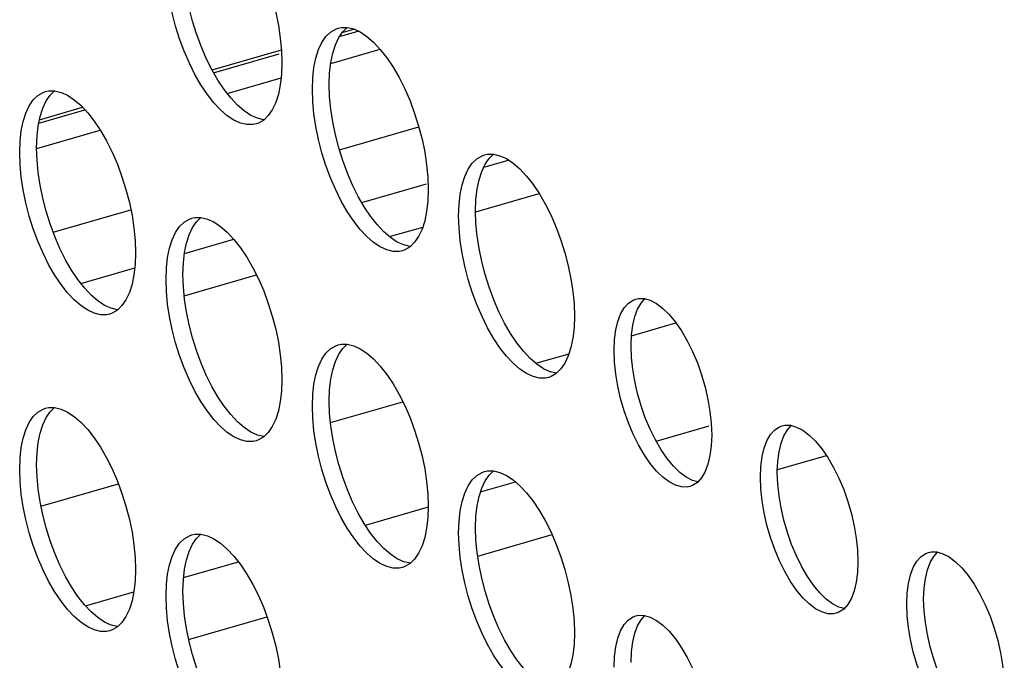
# Model space of a CAD drawing. Units: millimetres. Extents: x -1549 to 4323, y -188 to 5859.
# Drawn here: x 2728 to 2768, y 4146 to 4173 of the extents above; entities that cross this region are included whole.
import ezdxf

# ---------------------------------------------------------------- set-up
doc = ezdxf.new("R2010")
doc.units = ezdxf.units.MM
doc.header["$LTSCALE"] = 19.36
doc.layers.get('0').update_dxf_attribs({"linetype": 'CONTINUOUS'})
doc.layers.add('02___PRT_ALL_AXES', color=7, linetype='CONTINUOUS')

msp = doc.modelspace()

# ---------------------------------------------------------------- linework, layer by layer
at = {"color": 8, "linetype": 'Continuous'}
for p, q in [((2741.211, 4172.014), (2741.937, 4172.224)), ((2736.012, 4170.514), (2738.701, 4171.29)), ((2728.839, 4168.443), (2730.736, 4168.991))]:
    msp.add_line(p, q, dxfattribs=at)
at = {"color": 7, "linetype": 'Continuous'}
for p, q in [((2741.287, 4172.167), (2741.76, 4172.304)), ((2735.947, 4170.626), (2738.788, 4171.446)), ((2740.812, 4170.889), (2742.843, 4171.475)), ((2736.57, 4169.664), (2738.775, 4170.301)), ((2728.867, 4168.582), (2730.639, 4169.094)), ((2728.759, 4167.41), (2731.361, 4168.161)), ((2741.168, 4167.354), (2744.424, 4168.294)), ((2747.086, 4166.638), (2748.107, 4166.933)), ((2742.083, 4165.194), (2744.739, 4165.96)), ((2746.759, 4164.811), (2749.361, 4165.563)), ((2729.435, 4163.967), (2732.618, 4164.886)), ((2743.221, 4163.79), (2744.584, 4164.184)), ((2734.812, 4163.095), (2736.843, 4163.681)), ((2730.57, 4161.87), (2732.775, 4162.507)), ((2734.805, 4161.36), (2737.771, 4162.217)), ((2753.144, 4159.727), (2754.971, 4160.254)), ((2749.221, 4158.594), (2750.584, 4158.987)), ((2740.805, 4156.164), (2743.771, 4157.021)), ((2754.157, 4155.4), (2756.326, 4156.026)), ((2759.096, 4154.228), (2761.137, 4154.817)), ((2728.931, 4152.737), (2732.106, 4153.653)), ((2746.956, 4153.321), (2748.389, 4153.735)), ((2742.232, 4151.957), (2744.816, 4152.704)), ((2746.839, 4150.689), (2749.891, 4151.57)), ((2734.779, 4149.806), (2737.027, 4150.455)), ((2730.76, 4148.646), (2732.74, 4149.218)), ((2734.987, 4147.268), (2738.203, 4148.196))]:
    msp.add_line(p, q, dxfattribs=at)
at = {"layer": '02___PRT_ALL_AXES', "color": 7, "linetype": 'Continuous'}
for p, q in [((2741.116, 4172.341), (2741.246, 4172.368)), ((2729.116, 4169.742), (2729.246, 4169.77)), ((2747.116, 4167.144), (2747.246, 4167.172)), ((2735.116, 4164.546), (2735.246, 4164.574)), ((2752.434, 4159.117), (2752.453, 4159.565)), ((2753.126, 4159.317), (2753.146, 4159.765)), ((2741.116, 4159.35), (2741.246, 4159.378)), ((2729.116, 4156.752), (2729.246, 4156.78)), ((2756.434, 4155.653), (2756.414, 4155.206)), ((2758.434, 4153.921), (2758.453, 4154.368)), ((2759.126, 4154.121), (2759.146, 4154.568)), ((2747.116, 4154.154), (2747.246, 4154.182)), ((2735.116, 4151.556), (2735.246, 4151.584)), ((2762.434, 4150.457), (2762.414, 4150.01)), ((2765.126, 4148.925), (2765.146, 4149.372)), ((2764.434, 4148.725), (2764.453, 4149.172)), ((2752.434, 4146.127), (2752.453, 4146.574)), ((2753.126, 4146.327), (2753.146, 4146.774))]:
    msp.add_line(p, q, dxfattribs=at)
for points in [[(2736.294, 4177.2), (2736.573, 4176.958), (2736.846, 4176.668), (2737.113, 4176.325), (2737.375, 4175.933), (2737.621, 4175.508), (2737.85, 4175.047), (2738.064, 4174.552), (2738.253, 4174.042), (2738.417, 4173.518), (2738.556, 4172.979), (2738.665, 4172.448), (2738.743, 4171.93), (2738.791, 4171.42), (2738.809, 4170.917)], [(2736.447, 4169.822), (2736.185, 4170.214), (2735.939, 4170.64), (2735.71, 4171.101), (2735.496, 4171.596), (2735.307, 4172.105), (2735.143, 4172.629), (2735.004, 4173.168), (2734.895, 4173.699), (2734.817, 4174.217), (2734.769, 4174.727), (2734.751, 4175.23)], [(2737.751, 4168.411), (2737.621, 4168.383), (2737.375, 4168.383), (2737.113, 4168.445), (2736.846, 4168.565), (2736.573, 4168.748), (2736.294, 4168.989), (2736.021, 4169.28), (2735.754, 4169.622), (2735.492, 4170.014), (2735.246, 4170.44), (2735.017, 4170.901), (2734.803, 4171.396), (2734.614, 4171.905), (2734.451, 4172.429), (2734.311, 4172.968), (2734.202, 4173.499), (2734.124, 4174.017)], [(2740.817, 4170.934), (2740.895, 4171.317), (2741.004, 4171.659), (2741.143, 4171.957), (2741.307, 4172.197), (2741.485, 4172.368)], [(2741.246, 4172.368), (2741.492, 4172.368), (2741.754, 4172.307), (2742.021, 4172.186), (2742.294, 4172.004)], [(2740.311, 4171.459), (2740.451, 4171.757), (2740.614, 4171.997), (2740.803, 4172.179), (2741.017, 4172.305), (2741.116, 4172.341)], [(2742.294, 4172.004), (2742.573, 4171.762), (2742.846, 4171.471), (2743.113, 4171.129), (2743.375, 4170.737), (2743.621, 4170.312), (2743.85, 4169.85), (2744.064, 4169.355), (2744.253, 4168.846), (2744.417, 4168.322), (2744.556, 4167.783), (2744.665, 4167.252), (2744.743, 4166.734), (2744.791, 4166.224), (2744.809, 4165.721)], [(2740.059, 4169.834), (2740.076, 4170.307), (2740.124, 4170.734), (2740.202, 4171.117), (2740.311, 4171.459)], [(2738.809, 4170.917), (2738.791, 4170.444), (2738.743, 4170.017)], [(2740.751, 4170.034), (2740.769, 4170.507), (2740.817, 4170.934)], [(2738.743, 4170.017), (2738.665, 4169.634), (2738.556, 4169.292), (2738.417, 4168.995), (2738.253, 4168.754)], [(2742.447, 4164.626), (2742.185, 4165.018), (2741.939, 4165.443), (2741.71, 4165.904), (2741.496, 4166.4), (2741.307, 4166.909), (2741.143, 4167.433), (2741.004, 4167.972), (2740.895, 4168.503), (2740.817, 4169.021), (2740.769, 4169.531), (2740.751, 4170.034)], [(2728.311, 4168.861), (2728.451, 4169.158), (2728.614, 4169.399), (2728.803, 4169.581), (2729.017, 4169.706), (2729.116, 4169.742)], [(2728.817, 4168.336), (2728.895, 4168.719), (2729.004, 4169.061), (2729.143, 4169.358), (2729.307, 4169.599), (2729.485, 4169.77)], [(2729.246, 4169.77), (2729.492, 4169.77), (2729.754, 4169.708), (2730.021, 4169.588), (2730.294, 4169.405)], [(2737.266, 4168.948), (2736.987, 4169.189), (2736.714, 4169.48), (2736.447, 4169.822)], [(2740.124, 4168.821), (2740.076, 4169.331), (2740.059, 4169.834)], [(2730.294, 4169.405), (2730.573, 4169.164), (2730.846, 4168.873), (2731.113, 4168.531), (2731.375, 4168.139), (2731.621, 4167.713), (2731.85, 4167.252), (2732.064, 4166.757), (2732.253, 4166.248), (2732.417, 4165.724), (2732.556, 4165.185), (2732.665, 4164.654), (2732.743, 4164.136), (2732.791, 4163.626), (2732.809, 4163.123)], [(2728.059, 4167.236), (2728.076, 4167.709), (2728.124, 4168.136), (2728.202, 4168.519), (2728.311, 4168.861)], [(2738.075, 4168.583), (2738.068, 4168.583), (2737.806, 4168.645), (2737.539, 4168.765), (2737.266, 4168.948)], [(2738.253, 4168.754), (2738.064, 4168.572), (2737.85, 4168.447), (2737.751, 4168.411)], [(2743.751, 4163.214), (2743.621, 4163.187), (2743.375, 4163.187), (2743.113, 4163.248), (2742.846, 4163.369), (2742.573, 4163.551), (2742.294, 4163.793), (2742.021, 4164.084), (2741.754, 4164.426), (2741.492, 4164.818), (2741.246, 4165.243), (2741.017, 4165.704), (2740.803, 4166.2), (2740.614, 4166.709), (2740.451, 4167.233), (2740.311, 4167.772), (2740.202, 4168.303), (2740.124, 4168.821)], [(2728.751, 4167.436), (2728.769, 4167.909), (2728.817, 4168.336)], [(2728.124, 4166.223), (2728.076, 4166.733), (2728.059, 4167.236)], [(2730.447, 4162.028), (2730.185, 4162.42), (2729.939, 4162.845), (2729.71, 4163.306), (2729.496, 4163.801), (2729.307, 4164.311), (2729.143, 4164.835), (2729.004, 4165.374), (2728.895, 4165.905), (2728.817, 4166.423), (2728.769, 4166.933), (2728.751, 4167.436)], [(2746.311, 4166.263), (2746.451, 4166.56), (2746.614, 4166.801), (2746.803, 4166.983), (2747.017, 4167.108), (2747.116, 4167.144)], [(2746.817, 4165.738), (2746.895, 4166.121), (2747.004, 4166.463), (2747.143, 4166.76), (2747.307, 4167.001), (2747.485, 4167.172)], [(2747.246, 4167.172), (2747.492, 4167.172), (2747.754, 4167.11), (2748.021, 4166.99), (2748.294, 4166.807)], [(2748.294, 4166.807), (2748.573, 4166.566), (2748.846, 4166.275), (2749.113, 4165.933), (2749.375, 4165.541), (2749.621, 4165.115), (2749.85, 4164.654), (2750.064, 4164.159), (2750.253, 4163.65), (2750.417, 4163.126), (2750.556, 4162.587), (2750.665, 4162.055), (2750.743, 4161.538), (2750.791, 4161.028), (2750.809, 4160.525)], [(2731.751, 4160.616), (2731.621, 4160.588), (2731.375, 4160.589), (2731.113, 4160.65), (2730.846, 4160.771), (2730.573, 4160.953), (2730.294, 4161.195), (2730.021, 4161.485), (2729.754, 4161.828), (2729.492, 4162.22), (2729.246, 4162.645), (2729.017, 4163.106), (2728.803, 4163.601), (2728.614, 4164.111), (2728.451, 4164.635), (2728.311, 4165.174), (2728.202, 4165.705), (2728.124, 4166.223)], [(2746.059, 4164.638), (2746.076, 4165.111), (2746.124, 4165.538), (2746.202, 4165.921), (2746.311, 4166.263)], [(2744.809, 4165.721), (2744.791, 4165.248), (2744.743, 4164.821)], [(2746.751, 4164.838), (2746.769, 4165.311), (2746.817, 4165.738)], [(2744.743, 4164.821), (2744.665, 4164.438), (2744.556, 4164.096), (2744.417, 4163.798), (2744.253, 4163.558)], [(2748.447, 4159.43), (2748.185, 4159.821), (2747.939, 4160.247), (2747.71, 4160.708), (2747.496, 4161.203), (2747.307, 4161.713), (2747.143, 4162.237), (2747.004, 4162.776), (2746.895, 4163.307), (2746.817, 4163.825), (2746.769, 4164.335), (2746.751, 4164.838)], [(2734.311, 4163.665), (2734.451, 4163.962), (2734.614, 4164.203), (2734.803, 4164.385), (2735.017, 4164.51), (2735.116, 4164.546)], [(2734.817, 4163.14), (2734.895, 4163.523), (2735.004, 4163.865), (2735.143, 4164.162), (2735.307, 4164.403), (2735.485, 4164.574)], [(2735.246, 4164.574), (2735.492, 4164.574), (2735.754, 4164.512), (2736.021, 4164.392), (2736.294, 4164.209)], [(2743.266, 4163.751), (2742.987, 4163.993), (2742.714, 4164.284), (2742.447, 4164.626)], [(2746.124, 4163.625), (2746.076, 4164.135), (2746.059, 4164.638)], [(2736.294, 4164.209), (2736.573, 4163.968), (2736.846, 4163.677), (2737.113, 4163.335), (2737.375, 4162.943), (2737.621, 4162.517), (2737.85, 4162.056), (2738.064, 4161.561), (2738.253, 4161.052), (2738.417, 4160.528), (2738.556, 4159.989), (2738.665, 4159.457), (2738.743, 4158.94), (2738.791, 4158.43), (2738.809, 4157.926)], [(2734.059, 4162.04), (2734.076, 4162.512), (2734.124, 4162.94), (2734.202, 4163.323), (2734.311, 4163.665)], [(2744.075, 4163.387), (2744.068, 4163.387), (2743.806, 4163.448), (2743.539, 4163.569), (2743.266, 4163.751)], [(2744.253, 4163.558), (2744.064, 4163.376), (2743.85, 4163.25), (2743.751, 4163.214)], [(2749.751, 4158.018), (2749.621, 4157.99), (2749.375, 4157.991), (2749.113, 4158.052), (2748.846, 4158.173), (2748.573, 4158.355), (2748.294, 4158.597), (2748.021, 4158.887), (2747.754, 4159.23), (2747.492, 4159.621), (2747.246, 4160.047), (2747.017, 4160.508), (2746.803, 4161.003), (2746.614, 4161.513), (2746.451, 4162.037), (2746.311, 4162.576), (2746.202, 4163.107), (2746.124, 4163.625)], [(2732.809, 4163.123), (2732.791, 4162.65), (2732.743, 4162.223)], [(2734.751, 4162.24), (2734.769, 4162.712), (2734.817, 4163.14)], [(2731.266, 4161.153), (2730.987, 4161.395), (2730.714, 4161.685), (2730.447, 4162.028)], [(2732.743, 4162.223), (2732.665, 4161.84), (2732.556, 4161.498), (2732.417, 4161.2), (2732.253, 4160.96)], [(2734.124, 4161.026), (2734.076, 4161.537), (2734.059, 4162.04)], [(2736.447, 4156.832), (2736.185, 4157.223), (2735.939, 4157.649), (2735.71, 4158.11), (2735.496, 4158.605), (2735.307, 4159.115), (2735.143, 4159.639), (2735.004, 4160.178), (2734.895, 4160.709), (2734.817, 4161.226), (2734.769, 4161.737), (2734.751, 4162.24)], [(2732.075, 4160.789), (2732.068, 4160.789), (2731.806, 4160.85), (2731.539, 4160.971), (2731.266, 4161.153)], [(2752.702, 4160.614), (2752.849, 4160.868), (2753.019, 4161.059), (2753.215, 4161.186), (2753.325, 4161.226)], [(2753.146, 4159.765), (2753.197, 4160.163), (2753.279, 4160.511), (2753.394, 4160.814), (2753.541, 4161.068), (2753.696, 4161.241)], [(2753.325, 4161.226), (2753.435, 4161.25), (2753.668, 4161.248)], [(2753.668, 4161.248), (2753.915, 4161.178), (2754.174, 4161.043), (2754.434, 4160.849)], [(2732.253, 4160.96), (2732.064, 4160.778), (2731.85, 4160.652), (2731.751, 4160.616)], [(2737.751, 4155.42), (2737.621, 4155.392), (2737.375, 4155.393), (2737.113, 4155.454), (2736.846, 4155.575), (2736.573, 4155.757), (2736.294, 4155.998), (2736.021, 4156.289), (2735.754, 4156.632), (2735.492, 4157.023), (2735.246, 4157.449), (2735.017, 4157.91), (2734.803, 4158.405), (2734.614, 4158.915), (2734.451, 4159.439), (2734.311, 4159.978), (2734.202, 4160.509), (2734.124, 4161.026)], [(2754.434, 4160.849), (2754.693, 4160.594), (2754.953, 4160.28), (2755.199, 4159.923), (2755.432, 4159.521), (2755.652, 4159.076), (2755.848, 4158.61), (2756.019, 4158.122), (2756.166, 4157.614), (2756.281, 4157.111), (2756.363, 4156.62), (2756.414, 4156.134), (2756.434, 4155.653)], [(2750.809, 4160.525), (2750.791, 4160.052), (2750.743, 4159.624)], [(2752.453, 4159.565), (2752.504, 4159.963), (2752.586, 4160.311), (2752.702, 4160.614)], [(2750.743, 4159.624), (2750.665, 4159.242), (2750.556, 4158.9), (2750.417, 4158.602), (2750.253, 4158.362)], [(2740.311, 4158.469), (2740.451, 4158.766), (2740.614, 4159.007), (2740.803, 4159.189), (2741.017, 4159.314), (2741.116, 4159.35)], [(2740.817, 4157.944), (2740.895, 4158.327), (2741.004, 4158.669), (2741.143, 4158.966), (2741.307, 4159.207), (2741.485, 4159.378)], [(2741.246, 4159.378), (2741.492, 4159.378), (2741.754, 4159.316), (2742.021, 4159.195), (2742.294, 4159.013)], [(2749.266, 4158.555), (2748.987, 4158.797), (2748.714, 4159.087), (2748.447, 4159.43)], [(2752.504, 4158.15), (2752.453, 4158.636), (2752.434, 4159.117)], [(2754.361, 4155.048), (2754.128, 4155.45), (2753.908, 4155.895), (2753.712, 4156.36), (2753.541, 4156.848), (2753.394, 4157.356), (2753.279, 4157.86), (2753.197, 4158.35), (2753.146, 4158.836), (2753.126, 4159.317)], [(2742.294, 4159.013), (2742.573, 4158.772), (2742.846, 4158.481), (2743.113, 4158.139), (2743.375, 4157.747), (2743.621, 4157.321), (2743.85, 4156.86), (2744.064, 4156.365), (2744.253, 4155.856), (2744.417, 4155.331), (2744.556, 4154.793), (2744.665, 4154.261), (2744.743, 4153.744), (2744.791, 4153.234), (2744.809, 4152.73)], [(2740.059, 4156.844), (2740.076, 4157.316), (2740.124, 4157.744), (2740.202, 4158.127), (2740.311, 4158.469)], [(2750.075, 4158.191), (2750.068, 4158.191), (2749.806, 4158.252), (2749.539, 4158.373), (2749.266, 4158.555)], [(2750.253, 4158.362), (2750.064, 4158.18), (2749.85, 4158.054), (2749.751, 4158.018)], [(2738.809, 4157.926), (2738.791, 4157.454), (2738.743, 4157.026)], [(2740.751, 4157.044), (2740.769, 4157.516), (2740.817, 4157.944)], [(2755.542, 4153.544), (2755.432, 4153.521), (2755.199, 4153.522), (2754.953, 4153.592), (2754.693, 4153.727), (2754.434, 4153.921), (2754.174, 4154.177), (2753.915, 4154.491), (2753.668, 4154.848), (2753.435, 4155.25), (2753.215, 4155.695), (2753.019, 4156.16), (2752.849, 4156.648), (2752.702, 4157.156), (2752.586, 4157.66), (2752.504, 4158.15)], [(2738.743, 4157.026), (2738.665, 4156.644), (2738.556, 4156.301), (2738.417, 4156.004), (2738.253, 4155.763)], [(2742.447, 4151.635), (2742.185, 4152.027), (2741.939, 4152.453), (2741.71, 4152.914), (2741.496, 4153.409), (2741.307, 4153.919), (2741.143, 4154.443), (2741.004, 4154.981), (2740.895, 4155.513), (2740.817, 4156.03), (2740.769, 4156.541), (2740.751, 4157.044)], [(2728.311, 4155.871), (2728.451, 4156.168), (2728.614, 4156.409), (2728.803, 4156.591), (2729.017, 4156.716), (2729.116, 4156.752)], [(2728.817, 4155.346), (2728.895, 4155.729), (2729.004, 4156.071), (2729.143, 4156.368), (2729.307, 4156.609), (2729.485, 4156.78)], [(2729.246, 4156.78), (2729.492, 4156.78), (2729.754, 4156.718), (2730.021, 4156.597), (2730.294, 4156.415)], [(2737.266, 4155.957), (2736.987, 4156.198), (2736.714, 4156.489), (2736.447, 4156.832)], [(2740.124, 4155.83), (2740.076, 4156.341), (2740.059, 4156.844)], [(2730.294, 4156.415), (2730.573, 4156.174), (2730.846, 4155.883), (2731.113, 4155.541), (2731.375, 4155.149), (2731.621, 4154.723), (2731.85, 4154.262), (2732.064, 4153.767), (2732.253, 4153.258), (2732.417, 4152.733), (2732.556, 4152.195), (2732.665, 4151.663), (2732.743, 4151.146), (2732.791, 4150.635), (2732.809, 4150.132)], [(2728.059, 4154.246), (2728.076, 4154.718), (2728.124, 4155.146), (2728.202, 4155.529), (2728.311, 4155.871)], [(2738.075, 4155.592), (2738.068, 4155.592), (2737.806, 4155.654), (2737.539, 4155.775), (2737.266, 4155.957)], [(2743.751, 4150.224), (2743.621, 4150.196), (2743.375, 4150.196), (2743.113, 4150.258), (2742.846, 4150.379), (2742.573, 4150.561), (2742.294, 4150.802), (2742.021, 4151.093), (2741.754, 4151.435), (2741.492, 4151.827), (2741.246, 4152.253), (2741.017, 4152.714), (2740.803, 4153.209), (2740.614, 4153.719), (2740.451, 4154.243), (2740.311, 4154.781), (2740.202, 4155.313), (2740.124, 4155.83)], [(2758.702, 4155.418), (2758.849, 4155.672), (2759.019, 4155.863), (2759.215, 4155.989), (2759.325, 4156.03)], [(2759.146, 4154.568), (2759.197, 4154.966), (2759.279, 4155.315), (2759.394, 4155.618), (2759.541, 4155.872), (2759.696, 4156.045)], [(2759.325, 4156.03), (2759.435, 4156.054), (2759.668, 4156.052)], [(2759.668, 4156.052), (2759.915, 4155.982), (2760.174, 4155.847), (2760.434, 4155.653)], [(2738.253, 4155.763), (2738.064, 4155.582), (2737.85, 4155.456), (2737.751, 4155.42)], [(2758.453, 4154.368), (2758.504, 4154.766), (2758.586, 4155.115), (2758.702, 4155.418)], [(2760.434, 4155.653), (2760.693, 4155.398), (2760.953, 4155.084), (2761.199, 4154.727), (2761.432, 4154.325), (2761.652, 4153.879), (2761.848, 4153.414), (2762.019, 4152.926), (2762.166, 4152.418), (2762.281, 4151.914), (2762.363, 4151.424), (2762.414, 4150.938), (2762.434, 4150.457)], [(2728.751, 4154.446), (2728.769, 4154.918), (2728.817, 4155.346)], [(2755.126, 4154.121), (2754.867, 4154.377), (2754.608, 4154.691), (2754.361, 4155.048)], [(2756.414, 4155.206), (2756.363, 4154.808), (2756.281, 4154.459), (2756.166, 4154.156), (2756.019, 4153.902)], [(2728.124, 4153.232), (2728.076, 4153.743), (2728.059, 4154.246)], [(2730.447, 4149.037), (2730.185, 4149.429), (2729.939, 4149.855), (2729.71, 4150.316), (2729.496, 4150.811), (2729.307, 4151.32), (2729.143, 4151.845), (2729.004, 4152.383), (2728.895, 4152.915), (2728.817, 4153.432), (2728.769, 4153.943), (2728.751, 4154.446)], [(2746.311, 4153.273), (2746.451, 4153.57), (2746.614, 4153.811), (2746.803, 4153.993), (2747.017, 4154.118), (2747.116, 4154.154)], [(2746.817, 4152.748), (2746.895, 4153.131), (2747.004, 4153.473), (2747.143, 4153.77), (2747.307, 4154.011), (2747.485, 4154.182)], [(2747.246, 4154.182), (2747.492, 4154.182), (2747.754, 4154.12), (2748.021, 4153.999), (2748.294, 4153.817)], [(2748.294, 4153.817), (2748.573, 4153.576), (2748.846, 4153.285), (2749.113, 4152.943), (2749.375, 4152.551), (2749.621, 4152.125), (2749.85, 4151.664), (2750.064, 4151.169), (2750.253, 4150.66), (2750.417, 4150.135), (2750.556, 4149.597), (2750.665, 4149.065), (2750.743, 4148.548), (2750.791, 4148.037), (2750.809, 4147.534)], [(2755.865, 4153.73), (2755.645, 4153.792), (2755.386, 4153.927), (2755.126, 4154.121)], [(2756.019, 4153.902), (2755.848, 4153.711), (2755.652, 4153.585), (2755.542, 4153.544)], [(2758.504, 4152.954), (2758.453, 4153.44), (2758.434, 4153.921)], [(2760.361, 4149.851), (2760.128, 4150.254), (2759.908, 4150.699), (2759.712, 4151.164), (2759.541, 4151.652), (2759.394, 4152.16), (2759.279, 4152.664), (2759.197, 4153.154), (2759.146, 4153.64), (2759.126, 4154.121)], [(2731.751, 4147.626), (2731.621, 4147.598), (2731.375, 4147.598), (2731.113, 4147.66), (2730.846, 4147.781), (2730.573, 4147.963), (2730.294, 4148.204), (2730.021, 4148.495), (2729.754, 4148.837), (2729.492, 4149.229), (2729.246, 4149.655), (2729.017, 4150.116), (2728.803, 4150.611), (2728.614, 4151.12), (2728.451, 4151.645), (2728.311, 4152.183), (2728.202, 4152.715), (2728.124, 4153.232)], [(2746.059, 4151.648), (2746.076, 4152.12), (2746.124, 4152.548), (2746.202, 4152.931), (2746.311, 4153.273)], [(2744.809, 4152.73), (2744.791, 4152.258), (2744.743, 4151.83)], [(2746.751, 4151.848), (2746.769, 4152.32), (2746.817, 4152.748)], [(2761.542, 4148.348), (2761.432, 4148.324), (2761.199, 4148.326), (2760.953, 4148.396), (2760.693, 4148.531), (2760.434, 4148.725), (2760.174, 4148.98), (2759.915, 4149.294), (2759.668, 4149.651), (2759.435, 4150.054), (2759.215, 4150.499), (2759.019, 4150.964), (2758.849, 4151.452), (2758.702, 4151.96), (2758.586, 4152.464), (2758.504, 4152.954)], [(2744.743, 4151.83), (2744.665, 4151.447), (2744.556, 4151.105), (2744.417, 4150.808), (2744.253, 4150.567)], [(2748.447, 4146.439), (2748.185, 4146.831), (2747.939, 4147.257), (2747.71, 4147.718), (2747.496, 4148.213), (2747.307, 4148.722), (2747.143, 4149.247), (2747.004, 4149.785), (2746.895, 4150.317), (2746.817, 4150.834), (2746.769, 4151.344), (2746.751, 4151.848)], [(2734.311, 4150.675), (2734.451, 4150.972), (2734.614, 4151.213), (2734.803, 4151.395), (2735.017, 4151.52), (2735.116, 4151.556)], [(2734.817, 4150.15), (2734.895, 4150.533), (2735.004, 4150.875), (2735.143, 4151.172), (2735.307, 4151.413), (2735.485, 4151.584)], [(2735.246, 4151.584), (2735.492, 4151.584), (2735.754, 4151.522), (2736.021, 4151.401), (2736.294, 4151.219)], [(2743.266, 4150.761), (2742.987, 4151.002), (2742.714, 4151.293), (2742.447, 4151.635)], [(2746.124, 4150.634), (2746.076, 4151.144), (2746.059, 4151.648)], [(2736.294, 4151.219), (2736.573, 4150.978), (2736.846, 4150.687), (2737.113, 4150.345), (2737.375, 4149.953), (2737.621, 4149.527), (2737.85, 4149.066), (2738.064, 4148.571), (2738.253, 4148.061), (2738.417, 4147.537), (2738.556, 4146.999), (2738.665, 4146.467), (2738.743, 4145.95), (2738.791, 4145.439), (2738.809, 4144.936)], [(2734.059, 4149.05), (2734.076, 4149.522), (2734.124, 4149.95), (2734.202, 4150.333), (2734.311, 4150.675)], [(2744.075, 4150.396), (2744.068, 4150.396), (2743.806, 4150.458), (2743.539, 4150.579), (2743.266, 4150.761)], [(2744.253, 4150.567), (2744.064, 4150.385), (2743.85, 4150.26), (2743.751, 4150.224)], [(2749.751, 4145.028), (2749.621, 4145), (2749.375, 4145), (2749.113, 4145.062), (2748.846, 4145.183), (2748.573, 4145.365), (2748.294, 4145.606), (2748.021, 4145.897), (2747.754, 4146.239), (2747.492, 4146.631), (2747.246, 4147.057), (2747.017, 4147.518), (2746.803, 4148.013), (2746.614, 4148.522), (2746.451, 4149.047), (2746.311, 4149.585), (2746.202, 4150.117), (2746.124, 4150.634)], [(2764.702, 4150.222), (2764.849, 4150.476), (2765.019, 4150.667), (2765.215, 4150.793), (2765.325, 4150.834)], [(2765.146, 4149.372), (2765.197, 4149.77), (2765.279, 4150.119), (2765.394, 4150.422), (2765.541, 4150.676), (2765.696, 4150.848)], [(2765.325, 4150.834), (2765.435, 4150.857), (2765.668, 4150.856)], [(2765.668, 4150.856), (2765.915, 4150.786), (2766.174, 4150.651), (2766.434, 4150.457)], [(2734.751, 4149.25), (2734.769, 4149.722), (2734.817, 4150.15)], [(2764.453, 4149.172), (2764.504, 4149.57), (2764.586, 4149.919), (2764.702, 4150.222)], [(2766.434, 4150.457), (2766.693, 4150.201), (2766.953, 4149.887), (2767.199, 4149.53), (2767.432, 4149.128), (2767.652, 4148.683), (2767.848, 4148.218), (2768.019, 4147.73), (2768.166, 4147.222), (2768.281, 4146.718), (2768.363, 4146.228), (2768.414, 4145.742), (2768.434, 4145.261)], [(2732.809, 4150.132), (2732.791, 4149.66), (2732.743, 4149.232)], [(2761.126, 4148.925), (2760.867, 4149.18), (2760.608, 4149.494), (2760.361, 4149.851)], [(2762.414, 4150.01), (2762.363, 4149.612), (2762.281, 4149.263), (2762.166, 4148.96), (2762.019, 4148.706)], [(2731.266, 4148.163), (2730.987, 4148.404), (2730.714, 4148.695), (2730.447, 4149.037)], [(2732.743, 4149.232), (2732.665, 4148.849), (2732.556, 4148.507), (2732.417, 4148.21), (2732.253, 4147.969)], [(2734.124, 4148.036), (2734.076, 4148.546), (2734.059, 4149.05)], [(2736.447, 4143.841), (2736.185, 4144.233), (2735.939, 4144.659), (2735.71, 4145.12), (2735.496, 4145.615), (2735.307, 4146.124), (2735.143, 4146.649), (2735.004, 4147.187), (2734.895, 4147.719), (2734.817, 4148.236), (2734.769, 4148.746), (2734.751, 4149.25)], [(2761.865, 4148.534), (2761.645, 4148.596), (2761.386, 4148.731), (2761.126, 4148.925)], [(2762.019, 4148.706), (2761.848, 4148.515), (2761.652, 4148.389), (2761.542, 4148.348)], [(2764.504, 4147.758), (2764.453, 4148.244), (2764.434, 4148.725)], [(2766.361, 4144.655), (2766.128, 4145.057), (2765.908, 4145.502), (2765.712, 4145.968), (2765.541, 4146.456), (2765.394, 4146.964), (2765.279, 4147.467), (2765.197, 4147.958), (2765.146, 4148.444), (2765.126, 4148.925)], [(2732.075, 4147.798), (2732.068, 4147.798), (2731.806, 4147.86), (2731.539, 4147.981), (2731.266, 4148.163)], [(2752.702, 4147.624), (2752.849, 4147.877), (2753.019, 4148.069), (2753.215, 4148.195), (2753.325, 4148.236)], [(2753.146, 4146.774), (2753.197, 4147.172), (2753.279, 4147.521), (2753.394, 4147.824), (2753.541, 4148.077), (2753.696, 4148.25)], [(2753.325, 4148.236), (2753.435, 4148.259), (2753.668, 4148.258)], [(2753.668, 4148.258), (2753.915, 4148.188), (2754.174, 4148.053), (2754.434, 4147.859)], [(2732.253, 4147.969), (2732.064, 4147.787), (2731.85, 4147.662), (2731.751, 4147.626)], [(2737.751, 4142.43), (2737.621, 4142.402), (2737.375, 4142.402), (2737.113, 4142.464), (2736.846, 4142.585), (2736.573, 4142.767), (2736.294, 4143.008), (2736.021, 4143.299), (2735.754, 4143.641), (2735.492, 4144.033), (2735.246, 4144.459), (2735.017, 4144.92), (2734.803, 4145.415), (2734.614, 4145.924), (2734.451, 4146.449), (2734.311, 4146.987), (2734.202, 4147.519), (2734.124, 4148.036)], [(2754.434, 4147.859), (2754.693, 4147.603), (2754.953, 4147.289), (2755.199, 4146.932), (2755.432, 4146.53), (2755.652, 4146.085), (2755.848, 4145.62), (2756.019, 4145.132), (2756.166, 4144.624), (2756.281, 4144.12), (2756.363, 4143.63), (2756.414, 4143.144), (2756.434, 4142.663)], [(2767.542, 4143.152), (2767.432, 4143.128), (2767.199, 4143.13), (2766.953, 4143.2), (2766.693, 4143.335), (2766.434, 4143.529), (2766.174, 4143.784), (2765.915, 4144.098), (2765.668, 4144.455), (2765.435, 4144.857), (2765.215, 4145.302), (2765.019, 4145.768), (2764.849, 4146.256), (2764.702, 4146.764), (2764.586, 4147.267), (2764.504, 4147.758)], [(2750.809, 4147.534), (2750.791, 4147.062), (2750.743, 4146.634)], [(2752.453, 4146.574), (2752.504, 4146.972), (2752.586, 4147.321), (2752.702, 4147.624)], [(2750.743, 4146.634), (2750.665, 4146.251), (2750.556, 4145.909), (2750.417, 4145.612), (2750.253, 4145.371)], [(2749.266, 4145.565), (2748.987, 4145.806), (2748.714, 4146.097), (2748.447, 4146.439)]]:
    msp.add_lwpolyline(points, dxfattribs=at)

doc.saveas('drawing.dxf')
